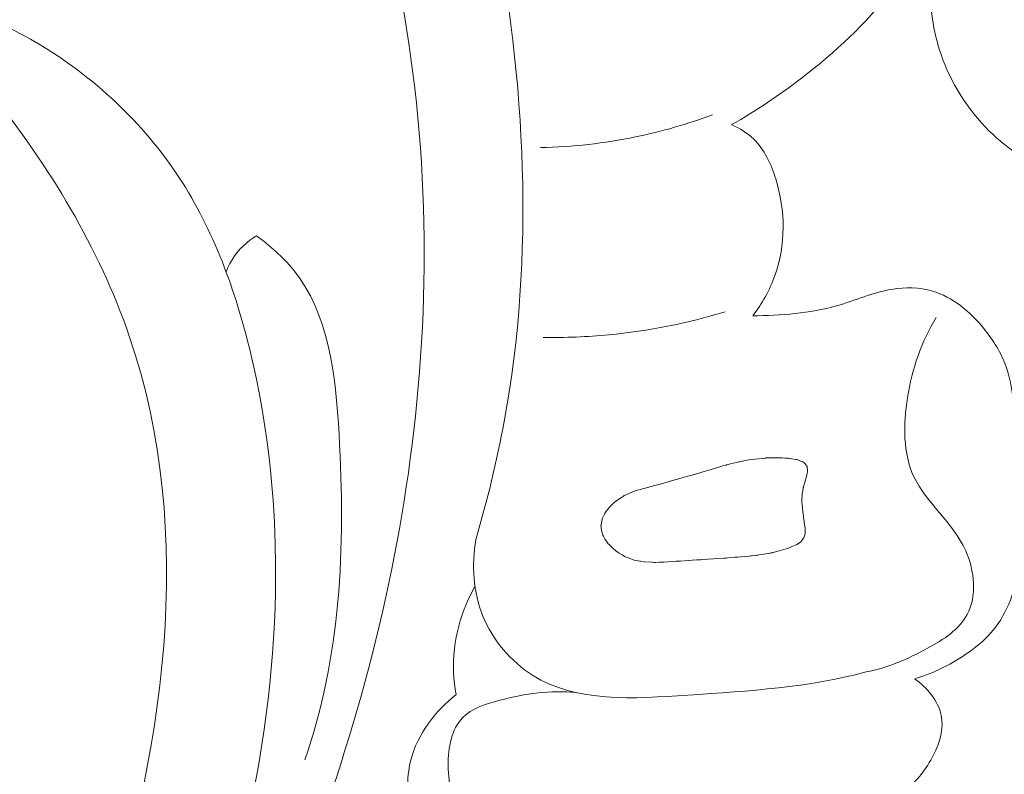
# Model space of a CAD drawing. Units: centimetres. Extents: x 35 to 718, y -760 to 118.
# Drawn here: x 269 to 272, y -395 to -393 of the extents above; entities that cross this region are included whole.
import ezdxf

# ---------------------------------------------------------------- set-up
doc = ezdxf.new("R2010")
doc.units = ezdxf.units.CM
doc.header["$MEASUREMENT"] = 0
doc.layers.add('layer 1', color=7, linetype='Continuous')

msp = doc.modelspace()

# ---------------------------------------------------------------- linework, layer by layer
at = {"layer": 'layer 1', "color": 250, "lineweight": 20}
for points, knots in [([(35.02863, -760.47714), (35.02863, -760.47714), (35.02863, 117.52281), (35.02863, 117.52281), (35.02863, 117.52281), (35.02863, 117.52281), (718.35908, 117.52281), (718.35908, 117.52281), (718.35908, 117.52281), (718.35908, 117.52281), (718.35908, -760.47714), (718.35908, -760.47714), (718.35908, -760.47714), (718.35908, -760.47714), (35.02863, -760.47714), (35.02863, -760.47714)], [0, 0, 0, 0, 0.2, 0.2, 0.2, 0.2, 0.4, 0.4, 0.4, 0.4, 0.6, 0.6, 0.6, 0.6, 1, 1, 1, 1]), ([(126.84621, -61.15885), (126.84621, -61.15885), (126.84621, -461.15887), (126.84621, -461.15887), (126.84621, -461.15887), (126.84621, -461.15887), (626.84629, -461.15887), (626.84629, -461.15887), (626.84629, -461.15887), (626.84629, -461.15887), (626.84629, -61.15885), (626.84629, -61.15885), (626.84629, -61.15885), (626.84629, -61.15885), (126.84621, -61.15885), (126.84621, -61.15885)], [0, 0, 0, 0, 0.2, 0.2, 0.2, 0.2, 0.4, 0.4, 0.4, 0.4, 0.6, 0.6, 0.6, 0.6, 1, 1, 1, 1]), ([(267.21428, -391.29305), (267.15527, -391.25875), (267.09998, -391.21317), (267.06057, -391.15718), (267.06057, -391.15718), (266.99082, -391.05805), (266.97088, -390.92619), (266.98461, -390.80223), (266.98461, -390.80223), (267.01192, -390.55535), (267.17248, -390.33989), (267.37431, -390.19964), (267.37431, -390.19964), (267.59219, -390.04829), (267.85793, -389.98468), (268.12026, -389.99366), (268.12026, -389.99366), (268.36314, -390.00191), (268.60299, -390.07242), (268.81223, -390.19209), (268.81223, -390.19209), (269.16099, -390.39153), (269.42476, -390.72753), (269.61926, -391.08663), (269.61926, -391.08663), (269.82797, -391.47201), (269.95699, -391.88406), (270.03746, -392.30987), (270.03746, -392.30987), (270.13051, -392.8017), (270.15896, -393.31186), (270.06879, -393.7994), (270.06879, -393.7994), (270.04717, -393.91642), (270.01875, -394.0321), (269.98526, -394.14615)], [0, 0, 0, 0, 0.1, 0.1, 0.1, 0.1, 0.2, 0.2, 0.2, 0.2, 0.3, 0.3, 0.3, 0.3, 0.4, 0.4, 0.4, 0.4, 0.5, 0.5, 0.5, 0.5, 0.6, 0.6, 0.6, 0.6, 0.7, 0.7, 0.7, 0.7, 0.8, 0.8, 0.8, 0.8, 1, 1, 1, 1]), ([(267.27673, -391.12946), (267.26274, -391.05827), (267.25825, -390.98207), (267.27323, -390.91217), (267.27323, -390.91217), (267.31391, -390.7218), (267.49879, -390.57863), (267.69599, -390.50368), (267.69599, -390.50368), (267.98779, -390.39287), (268.30647, -390.43144), (268.56633, -390.56786), (268.56633, -390.56786), (268.72583, -390.65158), (268.86312, -390.77219), (268.98622, -390.90532), (268.98622, -390.90532), (269.36448, -391.31444), (269.60754, -391.84157), (269.73199, -392.38597), (269.73199, -392.38597), (269.83738, -392.84699), (269.85782, -393.32036), (269.80832, -393.78425), (269.80832, -393.78425), (269.76108, -394.22626), (269.65042, -394.65972), (269.49459, -395.07697), (269.49459, -395.07697), (269.22814, -395.79123), (268.82965, -396.45798), (268.33298, -397.02777)], [0, 0, 0, 0, 0.1111111, 0.1111111, 0.1111111, 0.1111111, 0.2222222, 0.2222222, 0.2222222, 0.2222222, 0.3333333, 0.3333333, 0.3333333, 0.3333333, 0.4444444, 0.4444444, 0.4444444, 0.4444444, 0.5555556, 0.5555556, 0.5555556, 0.5555556, 0.6666667, 0.6666667, 0.6666667, 0.6666667, 0.7777778, 0.7777778, 0.7777778, 0.7777778, 1, 1, 1, 1]), ([(270.73605, -392.92854), (270.8077, -392.88801), (270.87611, -392.84185), (270.94139, -392.79174), (270.94139, -392.79174), (271.03904, -392.71688), (271.12975, -392.63341), (271.20555, -392.53407), (271.20555, -392.53407), (271.25832, -392.46478), (271.30394, -392.38785), (271.3214, -392.30365), (271.3214, -392.30365), (271.33641, -392.23158), (271.3308, -392.15419), (271.31067, -392.08195), (271.31067, -392.08195), (271.29278, -392.01765), (271.2635, -391.95744), (271.22586, -391.90328), (271.22586, -391.90328), (271.18382, -391.8428), (271.13138, -391.78982), (271.08726, -391.73091), (271.08726, -391.73091), (271.04287, -391.67158), (271.00683, -391.6062), (270.95989, -391.54827), (270.95989, -391.54827), (270.93814, -391.52134), (270.91401, -391.49607), (270.88606, -391.47596), (270.88606, -391.47596), (270.84659, -391.44732), (270.79941, -391.42908), (270.75106, -391.42014), (270.75106, -391.42014), (270.69574, -391.40996), (270.63873, -391.41178), (270.5849, -391.42452)], [0, 0, 0, 0, 0.0909091, 0.0909091, 0.0909091, 0.0909091, 0.1818182, 0.1818182, 0.1818182, 0.1818182, 0.2727273, 0.2727273, 0.2727273, 0.2727273, 0.3636364, 0.3636364, 0.3636364, 0.3636364, 0.4545455, 0.4545455, 0.4545455, 0.4545455, 0.5454545, 0.5454545, 0.5454545, 0.5454545, 0.6363636, 0.6363636, 0.6363636, 0.6363636, 0.7272727, 0.7272727, 0.7272727, 0.7272727, 0.8181818, 0.8181818, 0.8181818, 0.8181818, 1, 1, 1, 1]), ([(271.75677, -392.64001), (271.77032, -392.66303), (271.78816, -392.685), (271.80971, -392.70027), (271.80971, -392.70027), (271.8388, -392.72095), (271.87462, -392.72954), (271.91151, -392.73816), (271.91151, -392.73816), (271.922, -392.74057), (271.93252, -392.74307), (271.94054, -392.74831), (271.94054, -392.74831), (271.96024, -392.76117), (271.96505, -392.79084), (271.96736, -392.81867), (271.96736, -392.81867), (271.97101, -392.86222), (271.96895, -392.90127), (271.95361, -392.93585), (271.95361, -392.93585), (271.93507, -392.97791), (271.89717, -393.01349), (271.85417, -393.03934), (271.85417, -393.03934), (271.81393, -393.06342), (271.76917, -393.07904), (271.7254, -393.07692), (271.7254, -393.07692), (271.67689, -393.07463), (271.62975, -393.05072), (271.58726, -393.02327), (271.58726, -393.02327), (271.55192, -393.00042), (271.51992, -392.97506), (271.49081, -392.94628), (271.49081, -392.94628), (271.4284, -392.88462), (271.37938, -392.8067), (271.35037, -392.72264), (271.35037, -392.72264), (271.32679, -392.65438), (271.31629, -392.58202), (271.31962, -392.5104), (271.31962, -392.5104), (271.32321, -392.43432), (271.34231, -392.35921), (271.37004, -392.28783), (271.37004, -392.28783), (271.40664, -392.19407), (271.45824, -392.10681), (271.52055, -392.02774), (271.52055, -392.02774), (271.56625, -391.96975), (271.61767, -391.91625), (271.67598, -391.87129), (271.67598, -391.87129), (271.74898, -391.81503), (271.83268, -391.77208), (271.92062, -391.74291), (271.92062, -391.74291), (272.04045, -391.7031), (272.16806, -391.68888), (272.29443, -391.69752), (272.29443, -391.69752), (272.43232, -391.70701), (272.56867, -391.74372), (272.68986, -391.80717), (272.68986, -391.80717), (272.75615, -391.84191), (272.81793, -391.8846), (272.87655, -391.93114), (272.87655, -391.93114), (272.95229, -391.99137), (273.0229, -392.05789), (273.08581, -392.13098)], [0, 0, 0, 0, 0.05, 0.05, 0.05, 0.05, 0.1, 0.1, 0.1, 0.1, 0.15, 0.15, 0.15, 0.15, 0.2, 0.2, 0.2, 0.2, 0.25, 0.25, 0.25, 0.25, 0.3, 0.3, 0.3, 0.3, 0.35, 0.35, 0.35, 0.35, 0.4, 0.4, 0.4, 0.4, 0.45, 0.45, 0.45, 0.45, 0.5, 0.5, 0.5, 0.5, 0.55, 0.55, 0.55, 0.55, 0.6, 0.6, 0.6, 0.6, 0.65, 0.65, 0.65, 0.65, 0.7, 0.7, 0.7, 0.7, 0.75, 0.75, 0.75, 0.75, 0.8, 0.8, 0.8, 0.8, 0.85, 0.85, 0.85, 0.85, 0.9, 0.9, 0.9, 0.9, 1, 1, 1, 1]), ([(268.21932, -392.63526), (268.25548, -392.61627), (268.29463, -392.60082), (268.33447, -392.59313), (268.33447, -392.59313), (268.46578, -392.56808), (268.60415, -392.62935), (268.7254, -392.70561), (268.7254, -392.70561), (268.89647, -392.81314), (269.03362, -392.95023), (269.13341, -393.11242), (269.13341, -393.11242), (269.22967, -393.26891), (269.29113, -393.44875), (269.33226, -393.63152), (269.33226, -393.63152), (269.43812, -394.10126), (269.41001, -394.5904), (269.29587, -395.05552), (269.29587, -395.05552), (269.17616, -395.5431), (268.96187, -396.00442), (268.67159, -396.40528)], [0, 0, 0, 0, 0.1428571, 0.1428571, 0.1428571, 0.1428571, 0.2857143, 0.2857143, 0.2857143, 0.2857143, 0.4285714, 0.4285714, 0.4285714, 0.4285714, 0.5714286, 0.5714286, 0.5714286, 0.5714286, 0.7142857, 0.7142857, 0.7142857, 0.7142857, 1, 1, 1, 1]), ([(268.56333, -392.83619), (268.73396, -393.04969), (268.88054, -393.29127), (268.96885, -393.54868), (268.96885, -393.54868), (269.16717, -394.12629), (269.07268, -394.78366), (268.87038, -395.37908), (268.87038, -395.37908), (268.57864, -396.238), (268.06271, -396.96818), (267.43435, -397.5832), (267.43435, -397.5832), (267.03038, -397.97859), (266.58003, -398.32637), (266.0932, -398.60846)], [0, 0, 0, 0, 0.2, 0.2, 0.2, 0.2, 0.4, 0.4, 0.4, 0.4, 0.6, 0.6, 0.6, 0.6, 1, 1, 1, 1]), ([(270.67999, -392.89959), (270.60662, -392.92686), (270.53118, -392.94867), (270.45429, -392.96453), (270.45429, -392.96453), (270.36276, -392.98347), (270.26919, -392.99385), (270.1757, -392.996)], [0, 0, 0, 0, 0.3333333, 0.3333333, 0.3333333, 0.3333333, 1, 1, 1, 1]), ([(270.7978, -393.48945), (270.82513, -393.45367), (270.84792, -393.41379), (270.86317, -393.37102), (270.86317, -393.37102), (270.89495, -393.28193), (270.89428, -393.18072), (270.86544, -393.08745), (270.86544, -393.08745), (270.85192, -393.04351), (270.83214, -393.00131), (270.80004, -392.97045), (270.80004, -392.97045), (270.78162, -392.9528), (270.75932, -392.93893), (270.73605, -392.92854)], [0, 0, 0, 0, 0.2, 0.2, 0.2, 0.2, 0.4, 0.4, 0.4, 0.4, 0.6, 0.6, 0.6, 0.6, 1, 1, 1, 1]), ([(269.2527, -393.35996), (269.26578, -393.32772), (269.28662, -393.2974), (269.31339, -393.27504), (269.31339, -393.27504), (269.32243, -393.26747), (269.33215, -393.26077), (269.34228, -393.25489)], [0, 0, 0, 0, 0.3333333, 0.3333333, 0.3333333, 0.3333333, 1, 1, 1, 1]), ([(269.34228, -393.25489), (269.38155, -393.28341), (269.41922, -393.31629), (269.44971, -393.35353), (269.44971, -393.35353), (269.55452, -393.48163), (269.57414, -393.66178), (269.58434, -393.83667), (269.58434, -393.83667), (269.60393, -394.17274), (269.58855, -394.48999), (269.48424, -394.79186)], [0, 0, 0, 0, 0.25, 0.25, 0.25, 0.25, 0.5, 0.5, 0.5, 0.5, 1, 1, 1, 1]), ([(271.27304, -394.55399), (271.33036, -394.53725), (271.38476, -394.51002), (271.43352, -394.47489), (271.43352, -394.47489), (271.45913, -394.45648), (271.48326, -394.43593), (271.50309, -394.41183), (271.50309, -394.41183), (271.54617, -394.35967), (271.56917, -394.29117), (271.58001, -394.2226), (271.58001, -394.2226), (271.59483, -394.12964), (271.58721, -394.03669), (271.57891, -393.94452), (271.57891, -393.94452), (271.57537, -393.90617), (271.57181, -393.86796), (271.56904, -393.82913), (271.56904, -393.82913), (271.56455, -393.7648), (271.56244, -393.69883), (271.54131, -393.6391), (271.54131, -393.6391), (271.52689, -393.59858), (271.50378, -393.56101), (271.47538, -393.52647), (271.47538, -393.52647), (271.43497, -393.47707), (271.38403, -393.43404), (271.32477, -393.41677), (271.32477, -393.41677), (271.2868, -393.40569), (271.24542, -393.40522), (271.20613, -393.41173), (271.20613, -393.41173), (271.14996, -393.42098), (271.09817, -393.44451), (271.04396, -393.45998), (271.04396, -393.45998), (270.96468, -393.48248), (270.88047, -393.48782), (270.7978, -393.48945)], [0, 0, 0, 0, 0.0833333, 0.0833333, 0.0833333, 0.0833333, 0.1666667, 0.1666667, 0.1666667, 0.1666667, 0.25, 0.25, 0.25, 0.25, 0.3333333, 0.3333333, 0.3333333, 0.3333333, 0.4166667, 0.4166667, 0.4166667, 0.4166667, 0.5, 0.5, 0.5, 0.5, 0.5833333, 0.5833333, 0.5833333, 0.5833333, 0.6666667, 0.6666667, 0.6666667, 0.6666667, 0.75, 0.75, 0.75, 0.75, 0.8333333, 0.8333333, 0.8333333, 0.8333333, 1, 1, 1, 1]), ([(270.71722, -393.47763), (270.60622, -393.51105), (270.49145, -393.53394), (270.37574, -393.54496), (270.37574, -393.54496), (270.31168, -393.55118), (270.24742, -393.55373), (270.18311, -393.55287)], [0, 0, 0, 0, 0.3333333, 0.3333333, 0.3333333, 0.3333333, 1, 1, 1, 1]), ([(271.13027, -394.53425), (271.19378, -394.52198), (271.25217, -394.49671), (271.31091, -394.46457), (271.31091, -394.46457), (271.35731, -394.43913), (271.40386, -394.40946), (271.42714, -394.3657), (271.42714, -394.3657), (271.45543, -394.31233), (271.44918, -394.2382), (271.42255, -394.17843), (271.42255, -394.17843), (271.385, -394.09418), (271.30697, -394.03869), (271.27068, -393.9616), (271.27068, -393.9616), (271.23871, -393.89348), (271.23918, -393.80853), (271.25177, -393.72934), (271.25177, -393.72934), (271.26529, -393.64399), (271.29282, -393.56533), (271.33606, -393.49431)], [0, 0, 0, 0, 0.1428571, 0.1428571, 0.1428571, 0.1428571, 0.2857143, 0.2857143, 0.2857143, 0.2857143, 0.4285714, 0.4285714, 0.4285714, 0.4285714, 0.5714286, 0.5714286, 0.5714286, 0.5714286, 0.7142857, 0.7142857, 0.7142857, 0.7142857, 1, 1, 1, 1]), ([(270.36535, -394.146), (270.36535, -394.146), (270.36873, -394.15072), (270.36873, -394.15072), (270.36873, -394.15072), (270.36873, -394.15072), (270.37409, -394.15798), (270.37409, -394.15798), (270.37409, -394.15798), (270.37409, -394.15798), (270.3767, -394.16058), (270.3767, -394.16058), (270.3767, -394.16058), (270.3767, -394.16058), (270.38502, -394.16856), (270.38502, -394.16856), (270.38502, -394.16856), (270.38502, -394.16856), (270.38867, -394.17204), (270.38867, -394.17204), (270.38867, -394.17204), (270.38867, -394.17204), (270.39627, -394.17928), (270.39627, -394.17928), (270.39627, -394.17928), (270.39627, -394.17928), (270.40288, -394.18348), (270.40288, -394.18348), (270.40288, -394.18348), (270.40288, -394.18348), (270.40631, -394.18568), (270.40631, -394.18568), (270.40631, -394.18568), (270.40631, -394.18568), (270.41478, -394.19094), (270.41478, -394.19094), (270.41478, -394.19094), (270.41478, -394.19094), (270.42221, -394.19568), (270.42221, -394.19568), (270.42221, -394.19568), (270.42221, -394.19568), (270.42656, -394.19729), (270.42656, -394.19729), (270.42656, -394.19729), (270.42656, -394.19729), (270.438, -394.20161), (270.438, -394.20161), (270.438, -394.20161), (270.438, -394.20161), (270.4475, -394.20514), (270.4475, -394.20514), (270.4475, -394.20514), (270.4475, -394.20514), (270.45017, -394.20616), (270.45017, -394.20616), (270.45017, -394.20616), (270.45017, -394.20616), (270.45078, -394.20637), (270.45078, -394.20637), (270.45078, -394.20637), (270.45078, -394.20637), (270.46178, -394.20835), (270.46178, -394.20835), (270.46178, -394.20835), (270.46178, -394.20835), (270.46687, -394.20925), (270.46687, -394.20925), (270.46687, -394.20925), (270.46687, -394.20925), (270.46911, -394.20959), (270.46911, -394.20959), (270.46911, -394.20959), (270.46911, -394.20959), (270.47956, -394.21145), (270.47956, -394.21145), (270.47956, -394.21145), (270.47956, -394.21145), (270.47997, -394.21154), (270.47997, -394.21154), (270.47997, -394.21154), (270.47997, -394.21154), (270.50171, -394.21247), (270.50171, -394.21247), (270.50171, -394.21247), (270.50171, -394.21247), (270.50184, -394.2125), (270.50184, -394.2125), (270.50184, -394.2125), (270.50184, -394.2125), (270.50378, -394.21257), (270.50378, -394.21257), (270.50378, -394.21257), (270.50378, -394.21257), (270.5083, -394.21276), (270.5083, -394.21276), (270.5083, -394.21276), (270.5083, -394.21276), (270.5126, -394.21262), (270.5126, -394.21262), (270.5126, -394.21262), (270.5126, -394.21262), (270.52359, -394.21235), (270.52359, -394.21235), (270.52359, -394.21235), (270.52359, -394.21235), (270.53445, -394.21206), (270.53445, -394.21206), (270.53445, -394.21206), (270.53445, -394.21206), (270.53686, -394.21193), (270.53686, -394.21193), (270.53686, -394.21193), (270.53686, -394.21193), (270.54919, -394.21116), (270.54919, -394.21116), (270.54919, -394.21116), (270.54919, -394.21116), (270.56786, -394.2099), (270.56786, -394.2099), (270.56786, -394.2099), (270.56786, -394.2099), (270.57336, -394.20959), (270.57336, -394.20959), (270.57336, -394.20959), (270.57336, -394.20959), (270.5793, -394.20923), (270.5793, -394.20923), (270.5793, -394.20923), (270.5793, -394.20923), (270.58613, -394.20877), (270.58613, -394.20877), (270.58613, -394.20877), (270.58613, -394.20877), (270.60868, -394.20728), (270.60868, -394.20728), (270.60868, -394.20728), (270.60868, -394.20728), (270.61976, -394.20659), (270.61976, -394.20659), (270.61976, -394.20659), (270.61976, -394.20659), (270.63374, -394.20561), (270.63374, -394.20561), (270.63374, -394.20561), (270.63374, -394.20561), (270.64504, -394.2049), (270.64504, -394.2049), (270.64504, -394.2049), (270.64504, -394.2049), (270.65071, -394.20448), (270.65071, -394.20448), (270.65071, -394.20448), (270.65071, -394.20448), (270.66656, -394.20347), (270.66656, -394.20347), (270.66656, -394.20347), (270.66656, -394.20347), (270.68295, -394.20236), (270.68295, -394.20236), (270.68295, -394.20236), (270.68295, -394.20236), (270.69492, -394.20158), (270.69492, -394.20158), (270.69492, -394.20158), (270.69492, -394.20158), (270.71314, -394.20037), (270.71314, -394.20037), (270.71314, -394.20037), (270.71314, -394.20037), (270.71806, -394.20007), (270.71806, -394.20007), (270.71806, -394.20007), (270.71806, -394.20007), (270.71814, -394.20002), (270.71814, -394.20002), (270.71814, -394.20002), (270.71814, -394.20002), (270.7202, -394.19989), (270.7202, -394.19989), (270.7202, -394.19989), (270.7202, -394.19989), (270.72358, -394.19962), (270.72358, -394.19962), (270.72358, -394.19962), (270.72358, -394.19962), (270.74662, -394.19758), (270.74662, -394.19758), (270.74662, -394.19758), (270.74662, -394.19758), (270.75281, -394.19706), (270.75281, -394.19706), (270.75281, -394.19706), (270.75281, -394.19706), (270.76351, -394.19614), (270.76351, -394.19614), (270.76351, -394.19614), (270.76351, -394.19614), (270.77282, -394.19529), (270.77282, -394.19529), (270.77282, -394.19529), (270.77282, -394.19529), (270.78743, -394.19401), (270.78743, -394.19401), (270.78743, -394.19401), (270.78743, -394.19401), (270.79185, -394.19367), (270.79185, -394.19367), (270.79185, -394.19367), (270.79185, -394.19367), (270.79385, -394.19346), (270.79385, -394.19346), (270.79385, -394.19346), (270.79385, -394.19346), (270.79577, -394.1933), (270.79577, -394.1933), (270.79577, -394.1933), (270.79577, -394.1933), (270.8103, -394.19208), (270.8103, -394.19208), (270.8103, -394.19208), (270.8103, -394.19208), (270.81061, -394.192), (270.81061, -394.192), (270.81061, -394.192), (270.81061, -394.192), (270.81706, -394.19095), (270.81706, -394.19095), (270.81706, -394.19095), (270.81706, -394.19095), (270.83092, -394.18849), (270.83092, -394.18849), (270.83092, -394.18849), (270.83092, -394.18849), (270.8489, -394.18541), (270.8489, -394.18541), (270.8489, -394.18541), (270.8489, -394.18541), (270.85062, -394.18514), (270.85062, -394.18514), (270.85062, -394.18514), (270.85062, -394.18514), (270.85363, -394.18464), (270.85363, -394.18464), (270.85363, -394.18464), (270.85363, -394.18464), (270.85597, -394.18421), (270.85597, -394.18421), (270.85597, -394.18421), (270.85597, -394.18421), (270.85633, -394.18422), (270.85633, -394.18422), (270.85633, -394.18422), (270.85633, -394.18422), (270.85663, -394.18414), (270.85663, -394.18414), (270.85663, -394.18414), (270.85663, -394.18414), (270.87588, -394.17859), (270.87588, -394.17859), (270.87588, -394.17859), (270.87588, -394.17859), (270.89618, -394.17284), (270.89618, -394.17284), (270.89618, -394.17284), (270.89618, -394.17284), (270.90059, -394.17156), (270.90059, -394.17156), (270.90059, -394.17156), (270.90059, -394.17156), (270.91032, -394.16747), (270.91032, -394.16747), (270.91032, -394.16747), (270.91032, -394.16747), (270.9274, -394.16021), (270.9274, -394.16021), (270.9274, -394.16021), (270.9274, -394.16021), (270.9279, -394.15989), (270.9279, -394.15989), (270.9279, -394.15989), (270.9279, -394.15989), (270.92875, -394.15935), (270.92875, -394.15935), (270.92875, -394.15935), (270.92875, -394.15935), (270.93917, -394.15208), (270.93917, -394.15208), (270.93917, -394.15208), (270.93917, -394.15208), (270.93985, -394.15129), (270.93985, -394.15129), (270.93985, -394.15129), (270.93985, -394.15129), (270.94116, -394.14962), (270.94116, -394.14962), (270.94116, -394.14962), (270.94116, -394.14962), (270.94786, -394.14118), (270.94786, -394.14118), (270.94786, -394.14118), (270.94786, -394.14118), (270.94822, -394.13988), (270.94822, -394.13988), (270.94822, -394.13988), (270.94822, -394.13988), (270.94881, -394.13784), (270.94881, -394.13784), (270.94881, -394.13784), (270.94881, -394.13784), (270.94976, -394.1345), (270.94976, -394.1345), (270.94976, -394.1345), (270.94976, -394.1345), (270.95137, -394.12884), (270.95137, -394.12884), (270.95137, -394.12884), (270.95137, -394.12884), (270.9514, -394.1287), (270.9514, -394.1287), (270.9514, -394.1287), (270.9514, -394.1287), (270.95166, -394.12782), (270.95166, -394.12782), (270.95166, -394.12782), (270.95166, -394.12782), (270.95165, -394.12688), (270.95165, -394.12688), (270.95165, -394.12688), (270.95165, -394.12688), (270.95166, -394.12058), (270.95166, -394.12058), (270.95166, -394.12058), (270.95166, -394.12058), (270.95171, -394.11343), (270.95171, -394.11343), (270.95171, -394.11343), (270.95171, -394.11343), (270.95161, -394.1129), (270.95161, -394.1129), (270.95161, -394.1129), (270.95161, -394.1129), (270.95062, -394.10653), (270.95062, -394.10653), (270.95062, -394.10653), (270.95062, -394.10653), (270.95047, -394.10555), (270.95047, -394.10555), (270.95047, -394.10555), (270.95047, -394.10555), (270.95042, -394.10511), (270.95042, -394.10511), (270.95042, -394.10511), (270.95042, -394.10511), (270.94994, -394.10232), (270.94994, -394.10232), (270.94994, -394.10232), (270.94994, -394.10232), (270.94735, -394.08511), (270.94735, -394.08511), (270.94735, -394.08511), (270.94735, -394.08511), (270.94713, -394.08346), (270.94713, -394.08346), (270.94713, -394.08346), (270.94713, -394.08346), (270.94656, -394.07849), (270.94656, -394.07849), (270.94656, -394.07849), (270.94656, -394.07849), (270.94642, -394.07715), (270.94642, -394.07715), (270.94642, -394.07715), (270.94642, -394.07715), (270.94564, -394.06982), (270.94564, -394.06982), (270.94564, -394.06982), (270.94564, -394.06982), (270.94511, -394.06529), (270.94511, -394.06529), (270.94511, -394.06529), (270.94511, -394.06529), (270.94364, -394.05186), (270.94364, -394.05186), (270.94364, -394.05186), (270.94364, -394.05186), (270.94367, -394.05172), (270.94367, -394.05172), (270.94367, -394.05172), (270.94367, -394.05172), (270.9436, -394.05142), (270.9436, -394.05142), (270.9436, -394.05142), (270.9436, -394.05142), (270.94256, -394.04163), (270.94256, -394.04163), (270.94256, -394.04163), (270.94256, -394.04163), (270.94213, -394.03763), (270.94213, -394.03763), (270.94213, -394.03763), (270.94213, -394.03763), (270.94227, -394.03172), (270.94227, -394.03172), (270.94227, -394.03172), (270.94227, -394.03172), (270.94239, -394.0282), (270.94239, -394.0282), (270.94239, -394.0282), (270.94239, -394.0282), (270.94275, -394.01503), (270.94275, -394.01503), (270.94275, -394.01503), (270.94275, -394.01503), (270.94319, -394.01202), (270.94319, -394.01202), (270.94319, -394.01202), (270.94319, -394.01202), (270.94559, -393.99647), (270.94559, -393.99647), (270.94559, -393.99647), (270.94559, -393.99647), (270.94618, -393.99277), (270.94618, -393.99277), (270.94618, -393.99277), (270.94618, -393.99277), (270.94651, -393.99161), (270.94651, -393.99161), (270.94651, -393.99161), (270.94651, -393.99161), (270.94707, -393.9897), (270.94707, -393.9897), (270.94707, -393.9897), (270.94707, -393.9897), (270.95155, -393.97425), (270.95155, -393.97425), (270.95155, -393.97425), (270.95155, -393.97425), (270.9543, -393.96501), (270.9543, -393.96501), (270.9543, -393.96501), (270.9543, -393.96501), (270.95554, -393.96065), (270.95554, -393.96065), (270.95554, -393.96065), (270.95554, -393.96065), (270.95582, -393.95905), (270.95582, -393.95905), (270.95582, -393.95905), (270.95582, -393.95905), (270.95713, -393.95275), (270.95713, -393.95275), (270.95713, -393.95275), (270.95713, -393.95275), (270.95857, -393.94553), (270.95857, -393.94553), (270.95857, -393.94553), (270.95857, -393.94553), (270.9582, -393.94162), (270.9582, -393.94162), (270.9582, -393.94162), (270.9582, -393.94162), (270.95742, -393.93464), (270.95742, -393.93464), (270.95742, -393.93464), (270.95742, -393.93464), (270.9573, -393.93317), (270.9573, -393.93317), (270.9573, -393.93317), (270.9573, -393.93317), (270.95714, -393.93161), (270.95714, -393.93161), (270.95714, -393.93161), (270.95714, -393.93161), (270.95628, -393.93026), (270.95628, -393.93026), (270.95628, -393.93026), (270.95628, -393.93026), (270.9546, -393.92765), (270.9546, -393.92765), (270.9546, -393.92765), (270.9546, -393.92765), (270.95207, -393.92369), (270.95207, -393.92369), (270.95207, -393.92369), (270.95207, -393.92369), (270.94975, -393.92174), (270.94975, -393.92174), (270.94975, -393.92174), (270.94975, -393.92174), (270.94488, -393.91784), (270.94488, -393.91784), (270.94488, -393.91784), (270.94488, -393.91784), (270.94381, -393.91746), (270.94381, -393.91746), (270.94381, -393.91746), (270.94381, -393.91746), (270.93588, -393.91435), (270.93588, -393.91435), (270.93588, -393.91435), (270.93588, -393.91435), (270.93026, -393.91225), (270.93026, -393.91225), (270.93026, -393.91225), (270.93026, -393.91225), (270.92786, -393.91129), (270.92786, -393.91129), (270.92786, -393.91129), (270.92786, -393.91129), (270.9272, -393.911), (270.9272, -393.911), (270.9272, -393.911), (270.9272, -393.911), (270.92657, -393.91093), (270.92657, -393.91093), (270.92657, -393.91093), (270.92657, -393.91093), (270.92432, -393.91058), (270.92432, -393.91058), (270.92432, -393.91058), (270.92432, -393.91058), (270.91196, -393.90852), (270.91196, -393.90852), (270.91196, -393.90852), (270.91196, -393.90852), (270.90638, -393.90759), (270.90638, -393.90759), (270.90638, -393.90759), (270.90638, -393.90759), (270.90602, -393.90758), (270.90602, -393.90758), (270.90602, -393.90758), (270.90602, -393.90758), (270.90203, -393.90728), (270.90203, -393.90728), (270.90203, -393.90728), (270.90203, -393.90728), (270.89216, -393.90671), (270.89216, -393.90671), (270.89216, -393.90671), (270.89216, -393.90671), (270.88405, -393.90609), (270.88405, -393.90609), (270.88405, -393.90609), (270.88405, -393.90609), (270.8823, -393.90614), (270.8823, -393.90614), (270.8823, -393.90614), (270.8823, -393.90614), (270.87425, -393.90619), (270.87425, -393.90619), (270.87425, -393.90619), (270.87425, -393.90619), (270.85911, -393.90627), (270.85911, -393.90627), (270.85911, -393.90627), (270.85911, -393.90627), (270.85286, -393.90634), (270.85286, -393.90634), (270.85286, -393.90634), (270.85286, -393.90634), (270.84229, -393.90634), (270.84229, -393.90634), (270.84229, -393.90634), (270.84229, -393.90634), (270.83699, -393.90641), (270.83699, -393.90641), (270.83699, -393.90641), (270.83699, -393.90641), (270.83663, -393.9064), (270.83663, -393.9064), (270.83663, -393.9064), (270.83663, -393.9064), (270.83486, -393.90659), (270.83486, -393.90659), (270.83486, -393.90659), (270.83486, -393.90659), (270.82582, -393.90751), (270.82582, -393.90751), (270.82582, -393.90751), (270.82582, -393.90751), (270.80534, -393.90945), (270.80534, -393.90945), (270.80534, -393.90945), (270.80534, -393.90945), (270.7952, -393.91049), (270.7952, -393.91049), (270.7952, -393.91049), (270.7952, -393.91049), (270.79498, -393.91051), (270.79498, -393.91051), (270.79498, -393.91051), (270.79498, -393.91051), (270.78621, -393.91221), (270.78621, -393.91221), (270.78621, -393.91221), (270.78621, -393.91221), (270.77218, -393.91478), (270.77218, -393.91478), (270.77218, -393.91478), (270.77218, -393.91478), (270.75859, -393.9173), (270.75859, -393.9173), (270.75859, -393.9173), (270.75859, -393.9173), (270.75684, -393.91771), (270.75684, -393.91771), (270.75684, -393.91771), (270.75684, -393.91771), (270.74558, -393.92052), (270.74558, -393.92052), (270.74558, -393.92052), (270.74558, -393.92052), (270.72833, -393.92492), (270.72833, -393.92492), (270.72833, -393.92492), (270.72833, -393.92492), (270.72275, -393.92623), (270.72275, -393.92623), (270.72275, -393.92623), (270.72275, -393.92623), (270.72052, -393.92683), (270.72052, -393.92683), (270.72052, -393.92683), (270.72052, -393.92683), (270.7196, -393.92706), (270.7196, -393.92706), (270.7196, -393.92706), (270.7196, -393.92706), (270.71952, -393.92711), (270.71952, -393.92711), (270.71952, -393.92711), (270.71952, -393.92711), (270.71938, -393.92708), (270.71938, -393.92708), (270.71938, -393.92708), (270.71938, -393.92708), (270.71032, -393.9298), (270.71032, -393.9298), (270.71032, -393.9298), (270.71032, -393.9298), (270.68577, -393.93708), (270.68577, -393.93708), (270.68577, -393.93708), (270.68577, -393.93708), (270.66951, -393.94191), (270.66951, -393.94191), (270.66951, -393.94191), (270.66951, -393.94191), (270.65551, -393.94601), (270.65551, -393.94601), (270.65551, -393.94601), (270.65551, -393.94601), (270.64544, -393.94901), (270.64544, -393.94901), (270.64544, -393.94901), (270.64544, -393.94901), (270.62957, -393.95371), (270.62957, -393.95371), (270.62957, -393.95371), (270.62957, -393.95371), (270.62834, -393.95402), (270.62834, -393.95402), (270.62834, -393.95402), (270.62834, -393.95402), (270.62036, -393.95639), (270.62036, -393.95639), (270.62036, -393.95639), (270.62036, -393.95639), (270.61888, -393.95687), (270.61888, -393.95687), (270.61888, -393.95687), (270.61888, -393.95687), (270.60399, -393.96106), (270.60399, -393.96106), (270.60399, -393.96106), (270.60399, -393.96106), (270.59041, -393.96488), (270.59041, -393.96488), (270.59041, -393.96488), (270.59041, -393.96488), (270.55544, -393.9748), (270.55544, -393.9748), (270.55544, -393.9748), (270.55544, -393.9748), (270.55313, -393.97545), (270.55313, -393.97545), (270.55313, -393.97545), (270.55313, -393.97545), (270.54641, -393.97738), (270.54641, -393.97738), (270.54641, -393.97738), (270.54641, -393.97738), (270.52365, -393.98375), (270.52365, -393.98375), (270.52365, -393.98375), (270.52365, -393.98375), (270.5171, -393.98557), (270.5171, -393.98557), (270.5171, -393.98557), (270.5171, -393.98557), (270.51501, -393.9862), (270.51501, -393.9862), (270.51501, -393.9862), (270.51501, -393.9862), (270.49572, -393.9913), (270.49572, -393.9913), (270.49572, -393.9913), (270.49572, -393.9913), (270.47955, -393.99572), (270.47955, -393.99572), (270.47955, -393.99572), (270.47955, -393.99572), (270.47325, -393.99738), (270.47325, -393.99738), (270.47325, -393.99738), (270.47325, -393.99738), (270.4694, -393.99842), (270.4694, -393.99842), (270.4694, -393.99842), (270.4694, -393.99842), (270.45869, -394.00135), (270.45869, -394.00135), (270.45869, -394.00135), (270.45869, -394.00135), (270.45278, -394.00288), (270.45278, -394.00288), (270.45278, -394.00288), (270.45278, -394.00288), (270.44943, -394.00431), (270.44943, -394.00431), (270.44943, -394.00431), (270.44943, -394.00431), (270.4456, -394.00594), (270.4456, -394.00594), (270.4456, -394.00594), (270.4456, -394.00594), (270.42172, -394.01612), (270.42172, -394.01612), (270.42172, -394.01612), (270.42172, -394.01612), (270.42121, -394.01644), (270.42121, -394.01644), (270.42121, -394.01644), (270.42121, -394.01644), (270.41874, -394.01814), (270.41874, -394.01814), (270.41874, -394.01814), (270.41874, -394.01814), (270.4129, -394.022), (270.4129, -394.022), (270.4129, -394.022), (270.4129, -394.022), (270.39296, -394.03536), (270.39296, -394.03536), (270.39296, -394.03536), (270.39296, -394.03536), (270.3925, -394.03577), (270.3925, -394.03577), (270.3925, -394.03577), (270.3925, -394.03577), (270.39231, -394.03601), (270.39231, -394.03601), (270.39231, -394.03601), (270.39231, -394.03601), (270.38965, -394.03854), (270.38965, -394.03854), (270.38965, -394.03854), (270.38965, -394.03854), (270.38318, -394.04494), (270.38318, -394.04494), (270.38318, -394.04494), (270.38318, -394.04494), (270.38033, -394.04772), (270.38033, -394.04772), (270.38033, -394.04772), (270.38033, -394.04772), (270.37832, -394.0496), (270.37832, -394.0496), (270.37832, -394.0496), (270.37832, -394.0496), (270.37795, -394.04995), (270.37795, -394.04995), (270.37795, -394.04995), (270.37795, -394.04995), (270.37764, -394.05039), (270.37764, -394.05039), (270.37764, -394.05039), (270.37764, -394.05039), (270.36538, -394.06667), (270.36538, -394.06667), (270.36538, -394.06667), (270.36538, -394.06667), (270.36504, -394.06724), (270.36504, -394.06724), (270.36504, -394.06724), (270.36504, -394.06724), (270.36492, -394.06743), (270.36492, -394.06743), (270.36492, -394.06743), (270.36492, -394.06743), (270.36475, -394.0679), (270.36475, -394.0679), (270.36475, -394.0679), (270.36475, -394.0679), (270.36464, -394.06809), (270.36464, -394.06809), (270.36464, -394.06809), (270.36464, -394.06809), (270.36386, -394.06966), (270.36386, -394.06966), (270.36386, -394.06966), (270.36386, -394.06966), (270.35636, -394.08503), (270.35636, -394.08503), (270.35636, -394.08503), (270.35636, -394.08503), (270.35623, -394.08594), (270.35623, -394.08594), (270.35623, -394.08594), (270.35623, -394.08594), (270.35498, -394.09233), (270.35498, -394.09233), (270.35498, -394.09233), (270.35498, -394.09233), (270.35495, -394.09246), (270.35495, -394.09246), (270.35495, -394.09246), (270.35495, -394.09246), (270.3528, -394.10358), (270.3528, -394.10358), (270.3528, -394.10358), (270.3528, -394.10358), (270.35258, -394.10454), (270.35258, -394.10454), (270.35258, -394.10454), (270.35258, -394.10454), (270.35268, -394.10543), (270.35268, -394.10543), (270.35268, -394.10543), (270.35268, -394.10543), (270.35297, -394.10904), (270.35297, -394.10904), (270.35297, -394.10904), (270.35297, -394.10904), (270.35335, -394.1126), (270.35335, -394.1126), (270.35335, -394.1126), (270.35335, -394.1126), (270.35334, -394.11296), (270.35334, -394.11296), (270.35334, -394.11296), (270.35334, -394.11296), (270.35377, -394.11696), (270.35377, -394.11696), (270.35377, -394.11696), (270.35377, -394.11696), (270.3538, -394.11813), (270.3538, -394.11813), (270.3538, -394.11813), (270.3538, -394.11813), (270.35393, -394.11888), (270.35393, -394.11888), (270.35393, -394.11888), (270.35393, -394.11888), (270.35414, -394.11958), (270.35414, -394.11958), (270.35414, -394.11958), (270.35414, -394.11958), (270.35822, -394.13264), (270.35822, -394.13264), (270.35822, -394.13264), (270.35822, -394.13264), (270.35849, -394.13306), (270.35849, -394.13306), (270.35849, -394.13306), (270.35849, -394.13306), (270.35884, -394.13379), (270.35884, -394.13379), (270.35884, -394.13379), (270.35884, -394.13379), (270.3594, -394.13485), (270.3594, -394.13485), (270.3594, -394.13485), (270.3594, -394.13485), (270.35975, -394.13558), (270.35975, -394.13558), (270.35975, -394.13558), (270.35975, -394.13558), (270.36481, -394.14516), (270.36481, -394.14516), (270.36481, -394.14516), (270.36481, -394.14516), (270.36508, -394.14558), (270.36508, -394.14558), (270.36508, -394.14558), (270.36508, -394.14558), (270.36535, -394.146), (270.36535, -394.146)], [0, 0, 0, 0, 0.0044248, 0.0044248, 0.0044248, 0.0044248, 0.0088496, 0.0088496, 0.0088496, 0.0088496, 0.0132743, 0.0132743, 0.0132743, 0.0132743, 0.0176991, 0.0176991, 0.0176991, 0.0176991, 0.0221239, 0.0221239, 0.0221239, 0.0221239, 0.0265487, 0.0265487, 0.0265487, 0.0265487, 0.0309735, 0.0309735, 0.0309735, 0.0309735, 0.0353982, 0.0353982, 0.0353982, 0.0353982, 0.039823, 0.039823, 0.039823, 0.039823, 0.0442478, 0.0442478, 0.0442478, 0.0442478, 0.0486726, 0.0486726, 0.0486726, 0.0486726, 0.0530973, 0.0530973, 0.0530973, 0.0530973, 0.0575221, 0.0575221, 0.0575221, 0.0575221, 0.0619469, 0.0619469, 0.0619469, 0.0619469, 0.0663717, 0.0663717, 0.0663717, 0.0663717, 0.0707965, 0.0707965, 0.0707965, 0.0707965, 0.0752212, 0.0752212, 0.0752212, 0.0752212, 0.079646, 0.079646, 0.079646, 0.079646, 0.0840708, 0.0840708, 0.0840708, 0.0840708, 0.0884956, 0.0884956, 0.0884956, 0.0884956, 0.0929204, 0.0929204, 0.0929204, 0.0929204, 0.0973451, 0.0973451, 0.0973451, 0.0973451, 0.1017699, 0.1017699, 0.1017699, 0.1017699, 0.1061947, 0.1061947, 0.1061947, 0.1061947, 0.1106195, 0.1106195, 0.1106195, 0.1106195, 0.1150442, 0.1150442, 0.1150442, 0.1150442, 0.119469, 0.119469, 0.119469, 0.119469, 0.1238938, 0.1238938, 0.1238938, 0.1238938, 0.1283186, 0.1283186, 0.1283186, 0.1283186, 0.1327434, 0.1327434, 0.1327434, 0.1327434, 0.1371681, 0.1371681, 0.1371681, 0.1371681, 0.1415929, 0.1415929, 0.1415929, 0.1415929, 0.1460177, 0.1460177, 0.1460177, 0.1460177, 0.1504425, 0.1504425, 0.1504425, 0.1504425, 0.1548673, 0.1548673, 0.1548673, 0.1548673, 0.159292, 0.159292, 0.159292, 0.159292, 0.1637168, 0.1637168, 0.1637168, 0.1637168, 0.1681416, 0.1681416, 0.1681416, 0.1681416, 0.1725664, 0.1725664, 0.1725664, 0.1725664, 0.1769912, 0.1769912, 0.1769912, 0.1769912, 0.1814159, 0.1814159, 0.1814159, 0.1814159, 0.1858407, 0.1858407, 0.1858407, 0.1858407, 0.1902655, 0.1902655, 0.1902655, 0.1902655, 0.1946903, 0.1946903, 0.1946903, 0.1946903, 0.199115, 0.199115, 0.199115, 0.199115, 0.2035398, 0.2035398, 0.2035398, 0.2035398, 0.2079646, 0.2079646, 0.2079646, 0.2079646, 0.2123894, 0.2123894, 0.2123894, 0.2123894, 0.2168142, 0.2168142, 0.2168142, 0.2168142, 0.2212389, 0.2212389, 0.2212389, 0.2212389, 0.2256637, 0.2256637, 0.2256637, 0.2256637, 0.2300885, 0.2300885, 0.2300885, 0.2300885, 0.2345133, 0.2345133, 0.2345133, 0.2345133, 0.2389381, 0.2389381, 0.2389381, 0.2389381, 0.2433628, 0.2433628, 0.2433628, 0.2433628, 0.2477876, 0.2477876, 0.2477876, 0.2477876, 0.2522124, 0.2522124, 0.2522124, 0.2522124, 0.2566372, 0.2566372, 0.2566372, 0.2566372, 0.2610619, 0.2610619, 0.2610619, 0.2610619, 0.2654867, 0.2654867, 0.2654867, 0.2654867, 0.2699115, 0.2699115, 0.2699115, 0.2699115, 0.2743363, 0.2743363, 0.2743363, 0.2743363, 0.2787611, 0.2787611, 0.2787611, 0.2787611, 0.2831858, 0.2831858, 0.2831858, 0.2831858, 0.2876106, 0.2876106, 0.2876106, 0.2876106, 0.2920354, 0.2920354, 0.2920354, 0.2920354, 0.2964602, 0.2964602, 0.2964602, 0.2964602, 0.300885, 0.300885, 0.300885, 0.300885, 0.3053097, 0.3053097, 0.3053097, 0.3053097, 0.3097345, 0.3097345, 0.3097345, 0.3097345, 0.3141593, 0.3141593, 0.3141593, 0.3141593, 0.3185841, 0.3185841, 0.3185841, 0.3185841, 0.3230088, 0.3230088, 0.3230088, 0.3230088, 0.3274336, 0.3274336, 0.3274336, 0.3274336, 0.3318584, 0.3318584, 0.3318584, 0.3318584, 0.3362832, 0.3362832, 0.3362832, 0.3362832, 0.340708, 0.340708, 0.340708, 0.340708, 0.3451327, 0.3451327, 0.3451327, 0.3451327, 0.3495575, 0.3495575, 0.3495575, 0.3495575, 0.3539823, 0.3539823, 0.3539823, 0.3539823, 0.3584071, 0.3584071, 0.3584071, 0.3584071, 0.3628319, 0.3628319, 0.3628319, 0.3628319, 0.3672566, 0.3672566, 0.3672566, 0.3672566, 0.3716814, 0.3716814, 0.3716814, 0.3716814, 0.3761062, 0.3761062, 0.3761062, 0.3761062, 0.380531, 0.380531, 0.380531, 0.380531, 0.3849558, 0.3849558, 0.3849558, 0.3849558, 0.3893805, 0.3893805, 0.3893805, 0.3893805, 0.3938053, 0.3938053, 0.3938053, 0.3938053, 0.3982301, 0.3982301, 0.3982301, 0.3982301, 0.4026549, 0.4026549, 0.4026549, 0.4026549, 0.4070796, 0.4070796, 0.4070796, 0.4070796, 0.4115044, 0.4115044, 0.4115044, 0.4115044, 0.4159292, 0.4159292, 0.4159292, 0.4159292, 0.420354, 0.420354, 0.420354, 0.420354, 0.4247788, 0.4247788, 0.4247788, 0.4247788, 0.4292035, 0.4292035, 0.4292035, 0.4292035, 0.4336283, 0.4336283, 0.4336283, 0.4336283, 0.4380531, 0.4380531, 0.4380531, 0.4380531, 0.4424779, 0.4424779, 0.4424779, 0.4424779, 0.4469027, 0.4469027, 0.4469027, 0.4469027, 0.4513274, 0.4513274, 0.4513274, 0.4513274, 0.4557522, 0.4557522, 0.4557522, 0.4557522, 0.460177, 0.460177, 0.460177, 0.460177, 0.4646018, 0.4646018, 0.4646018, 0.4646018, 0.4690265, 0.4690265, 0.4690265, 0.4690265, 0.4734513, 0.4734513, 0.4734513, 0.4734513, 0.4778761, 0.4778761, 0.4778761, 0.4778761, 0.4823009, 0.4823009, 0.4823009, 0.4823009, 0.4867257, 0.4867257, 0.4867257, 0.4867257, 0.4911504, 0.4911504, 0.4911504, 0.4911504, 0.4955752, 0.4955752, 0.4955752, 0.4955752, 0.5, 0.5, 0.5, 0.5, 0.5044248, 0.5044248, 0.5044248, 0.5044248, 0.5088496, 0.5088496, 0.5088496, 0.5088496, 0.5132743, 0.5132743, 0.5132743, 0.5132743, 0.5176991, 0.5176991, 0.5176991, 0.5176991, 0.5221239, 0.5221239, 0.5221239, 0.5221239, 0.5265487, 0.5265487, 0.5265487, 0.5265487, 0.5309735, 0.5309735, 0.5309735, 0.5309735, 0.5353982, 0.5353982, 0.5353982, 0.5353982, 0.539823, 0.539823, 0.539823, 0.539823, 0.5442478, 0.5442478, 0.5442478, 0.5442478, 0.5486726, 0.5486726, 0.5486726, 0.5486726, 0.5530973, 0.5530973, 0.5530973, 0.5530973, 0.5575221, 0.5575221, 0.5575221, 0.5575221, 0.5619469, 0.5619469, 0.5619469, 0.5619469, 0.5663717, 0.5663717, 0.5663717, 0.5663717, 0.5707965, 0.5707965, 0.5707965, 0.5707965, 0.5752212, 0.5752212, 0.5752212, 0.5752212, 0.579646, 0.579646, 0.579646, 0.579646, 0.5840708, 0.5840708, 0.5840708, 0.5840708, 0.5884956, 0.5884956, 0.5884956, 0.5884956, 0.5929204, 0.5929204, 0.5929204, 0.5929204, 0.5973451, 0.5973451, 0.5973451, 0.5973451, 0.6017699, 0.6017699, 0.6017699, 0.6017699, 0.6061947, 0.6061947, 0.6061947, 0.6061947, 0.6106195, 0.6106195, 0.6106195, 0.6106195, 0.6150442, 0.6150442, 0.6150442, 0.6150442, 0.619469, 0.619469, 0.619469, 0.619469, 0.6238938, 0.6238938, 0.6238938, 0.6238938, 0.6283186, 0.6283186, 0.6283186, 0.6283186, 0.6327434, 0.6327434, 0.6327434, 0.6327434, 0.6371681, 0.6371681, 0.6371681, 0.6371681, 0.6415929, 0.6415929, 0.6415929, 0.6415929, 0.6460177, 0.6460177, 0.6460177, 0.6460177, 0.6504425, 0.6504425, 0.6504425, 0.6504425, 0.6548673, 0.6548673, 0.6548673, 0.6548673, 0.659292, 0.659292, 0.659292, 0.659292, 0.6637168, 0.6637168, 0.6637168, 0.6637168, 0.6681416, 0.6681416, 0.6681416, 0.6681416, 0.6725664, 0.6725664, 0.6725664, 0.6725664, 0.6769912, 0.6769912, 0.6769912, 0.6769912, 0.6814159, 0.6814159, 0.6814159, 0.6814159, 0.6858407, 0.6858407, 0.6858407, 0.6858407, 0.6902655, 0.6902655, 0.6902655, 0.6902655, 0.6946903, 0.6946903, 0.6946903, 0.6946903, 0.699115, 0.699115, 0.699115, 0.699115, 0.7035398, 0.7035398, 0.7035398, 0.7035398, 0.7079646, 0.7079646, 0.7079646, 0.7079646, 0.7123894, 0.7123894, 0.7123894, 0.7123894, 0.7168142, 0.7168142, 0.7168142, 0.7168142, 0.7212389, 0.7212389, 0.7212389, 0.7212389, 0.7256637, 0.7256637, 0.7256637, 0.7256637, 0.7300885, 0.7300885, 0.7300885, 0.7300885, 0.7345133, 0.7345133, 0.7345133, 0.7345133, 0.7389381, 0.7389381, 0.7389381, 0.7389381, 0.7433628, 0.7433628, 0.7433628, 0.7433628, 0.7477876, 0.7477876, 0.7477876, 0.7477876, 0.7522124, 0.7522124, 0.7522124, 0.7522124, 0.7566372, 0.7566372, 0.7566372, 0.7566372, 0.7610619, 0.7610619, 0.7610619, 0.7610619, 0.7654867, 0.7654867, 0.7654867, 0.7654867, 0.7699115, 0.7699115, 0.7699115, 0.7699115, 0.7743363, 0.7743363, 0.7743363, 0.7743363, 0.7787611, 0.7787611, 0.7787611, 0.7787611, 0.7831858, 0.7831858, 0.7831858, 0.7831858, 0.7876106, 0.7876106, 0.7876106, 0.7876106, 0.7920354, 0.7920354, 0.7920354, 0.7920354, 0.7964602, 0.7964602, 0.7964602, 0.7964602, 0.800885, 0.800885, 0.800885, 0.800885, 0.8053097, 0.8053097, 0.8053097, 0.8053097, 0.8097345, 0.8097345, 0.8097345, 0.8097345, 0.8141593, 0.8141593, 0.8141593, 0.8141593, 0.8185841, 0.8185841, 0.8185841, 0.8185841, 0.8230088, 0.8230088, 0.8230088, 0.8230088, 0.8274336, 0.8274336, 0.8274336, 0.8274336, 0.8318584, 0.8318584, 0.8318584, 0.8318584, 0.8362832, 0.8362832, 0.8362832, 0.8362832, 0.840708, 0.840708, 0.840708, 0.840708, 0.8451327, 0.8451327, 0.8451327, 0.8451327, 0.8495575, 0.8495575, 0.8495575, 0.8495575, 0.8539823, 0.8539823, 0.8539823, 0.8539823, 0.8584071, 0.8584071, 0.8584071, 0.8584071, 0.8628319, 0.8628319, 0.8628319, 0.8628319, 0.8672566, 0.8672566, 0.8672566, 0.8672566, 0.8716814, 0.8716814, 0.8716814, 0.8716814, 0.8761062, 0.8761062, 0.8761062, 0.8761062, 0.880531, 0.880531, 0.880531, 0.880531, 0.8849558, 0.8849558, 0.8849558, 0.8849558, 0.8893805, 0.8893805, 0.8893805, 0.8893805, 0.8938053, 0.8938053, 0.8938053, 0.8938053, 0.8982301, 0.8982301, 0.8982301, 0.8982301, 0.9026549, 0.9026549, 0.9026549, 0.9026549, 0.9070796, 0.9070796, 0.9070796, 0.9070796, 0.9115044, 0.9115044, 0.9115044, 0.9115044, 0.9159292, 0.9159292, 0.9159292, 0.9159292, 0.920354, 0.920354, 0.920354, 0.920354, 0.9247788, 0.9247788, 0.9247788, 0.9247788, 0.9292035, 0.9292035, 0.9292035, 0.9292035, 0.9336283, 0.9336283, 0.9336283, 0.9336283, 0.9380531, 0.9380531, 0.9380531, 0.9380531, 0.9424779, 0.9424779, 0.9424779, 0.9424779, 0.9469027, 0.9469027, 0.9469027, 0.9469027, 0.9513274, 0.9513274, 0.9513274, 0.9513274, 0.9557522, 0.9557522, 0.9557522, 0.9557522, 0.960177, 0.960177, 0.960177, 0.960177, 0.9646018, 0.9646018, 0.9646018, 0.9646018, 0.9690265, 0.9690265, 0.9690265, 0.9690265, 0.9734513, 0.9734513, 0.9734513, 0.9734513, 0.9778761, 0.9778761, 0.9778761, 0.9778761, 0.9823009, 0.9823009, 0.9823009, 0.9823009, 0.9867257, 0.9867257, 0.9867257, 0.9867257, 0.9911504, 0.9911504, 0.9911504, 0.9911504, 1, 1, 1, 1]), ([(269.98526, -394.14615), (269.97313, -394.21994), (269.97737, -394.29927), (270.00607, -394.37007), (270.00607, -394.37007), (270.03503, -394.44128), (270.08866, -394.50372), (270.15177, -394.5437), (270.15177, -394.5437), (270.28045, -394.62507), (270.44836, -394.61268), (270.60712, -394.60212), (270.60712, -394.60212), (270.78993, -394.58982), (270.96066, -394.57979), (271.13027, -394.53425)], [0, 0, 0, 0, 0.2, 0.2, 0.2, 0.2, 0.4, 0.4, 0.4, 0.4, 0.6, 0.6, 0.6, 0.6, 1, 1, 1, 1]), ([(269.92752, -394.6007), (269.91993, -394.55712), (269.91782, -394.51228), (269.92263, -394.46824), (269.92263, -394.46824), (269.92958, -394.40324), (269.95131, -394.33981), (269.98301, -394.28342)], [0, 0, 0, 0, 0.3333333, 0.3333333, 0.3333333, 0.3333333, 1, 1, 1, 1]), ([(270.499, -395.08833), (270.6143, -395.07685), (270.72901, -395.05721), (270.84195, -395.03276), (270.84195, -395.03276), (270.92336, -395.01508), (271.00402, -394.99491), (271.08338, -394.96643), (271.08338, -394.96643), (271.14161, -394.94554), (271.19922, -394.92017), (271.24593, -394.88148), (271.24593, -394.88148), (271.27963, -394.85362), (271.30768, -394.8188), (271.32819, -394.77777), (271.32819, -394.77777), (271.34649, -394.74124), (271.35877, -394.69978), (271.35097, -394.66143), (271.35097, -394.66143), (271.3423, -394.61878), (271.30885, -394.57987), (271.27304, -394.55399)], [0, 0, 0, 0, 0.1428571, 0.1428571, 0.1428571, 0.1428571, 0.2857143, 0.2857143, 0.2857143, 0.2857143, 0.4285714, 0.4285714, 0.4285714, 0.4285714, 0.5714286, 0.5714286, 0.5714286, 0.5714286, 0.7142857, 0.7142857, 0.7142857, 0.7142857, 1, 1, 1, 1]), ([(270.27943, -394.59473), (270.20476, -394.58696), (270.13177, -394.59759), (270.05584, -394.61735), (270.05584, -394.61735), (270.01484, -394.62804), (269.97298, -394.6413), (269.94626, -394.66874), (269.94626, -394.66874), (269.91419, -394.70173), (269.90407, -394.75511), (269.90449, -394.80863), (269.90449, -394.80863), (269.90485, -394.86539), (269.91725, -394.9224), (269.95116, -394.95721), (269.95116, -394.95721), (269.99066, -394.99758), (270.05954, -395.00799), (270.12281, -395.01261), (270.12281, -395.01261), (270.19074, -395.01745), (270.25228, -395.01545), (270.31577, -395.02005), (270.31577, -395.02005), (270.3542, -395.02276), (270.39329, -395.028), (270.43186, -395.03371)], [0, 0, 0, 0, 0.125, 0.125, 0.125, 0.125, 0.25, 0.25, 0.25, 0.25, 0.375, 0.375, 0.375, 0.375, 0.5, 0.5, 0.5, 0.5, 0.625, 0.625, 0.625, 0.625, 0.75, 0.75, 0.75, 0.75, 1, 1, 1, 1]), ([(269.79785, -394.9644), (269.78421, -394.90878), (269.78075, -394.84866), (269.79482, -394.79311), (269.79482, -394.79311), (269.8141, -394.71677), (269.86649, -394.64892), (269.92752, -394.6007)], [0, 0, 0, 0, 0.3333333, 0.3333333, 0.3333333, 0.3333333, 1, 1, 1, 1])]:
    msp.add_open_spline(points, degree=3, knots=knots, dxfattribs=at)

doc.saveas('drawing.dxf')
